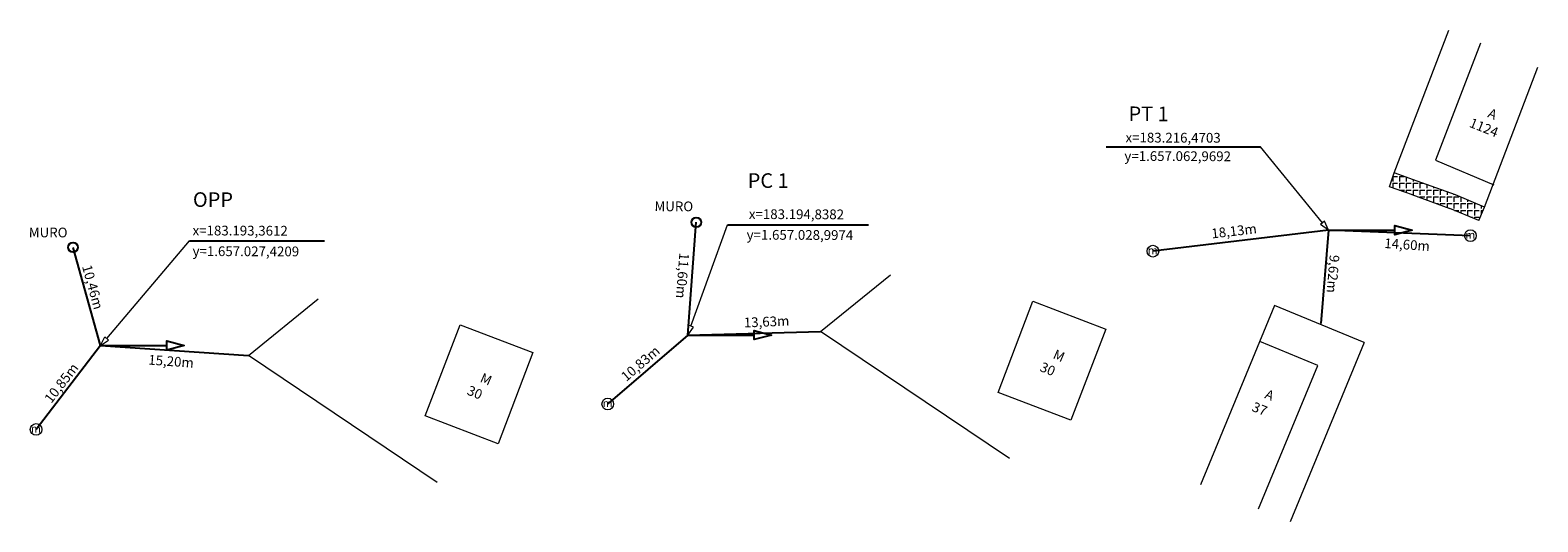
# Model space of a CAD drawing. Units: millimetres. Extents: x 2938 to 3664, y 6621 to 7248.
# Drawn here: x 2938 to 3093, y 6870 to 6921 of the extents above; entities that cross this region are included whole.
import ezdxf

# ---------------------------------------------------------------- set-up
doc = ezdxf.new("R2010")
doc.units = ezdxf.units.MM
doc.layers.get('0').update_dxf_attribs({"lineweight": 18})
doc.layers.add('amarrações', color=7, linetype='Continuous')
for name, color, linetype, lineweight in [('casa-alvenaria', 7, 'CASAALVENARIA', 15), ('Casa-Madeira', 7, 'CASAMADEIRA', 15), ('CBUQ', 7, 'Continuous', 15), ('muro', 7, 'MURO', 9), ('PASSEIO BASALTO', 7, 'Continuous', 5), ('PORTÃO', 7, 'PORTAO', 15), ('Poste de Concreto', 7, 'Continuous', 15), ('Poste de Madeira', 7, 'Continuous', 15), ('setas', 7, 'Continuous', 9), ('Texto Casas', 7, 'Continuous', 18)]:
    doc.layers.add(name, color=color, linetype=linetype, lineweight=lineweight)
doc.styles.add('1MM', font='simplex.shx', dxfattribs={"height": 1})
doc.styles.get("Standard").update_dxf_attribs({"font": 'ARIAL.TTF'})
doc.linetypes.add('CASAALVENARIA', pattern='A,0.5,-0.2,["CA",Standard,S=0.1,R=0,X=-0.05,Y=-0.05],-0.25', length=0.95)
doc.linetypes.add('CASAMADEIRA', pattern='A,0.5,-0.2,["CM",Standard,S=0.1,R=0,X=-0.1,Y=-0.05],-0.25', length=0.95)
doc.linetypes.add('MURO', pattern='A,0.5,-0.2,["M",Standard,S=0.1,R=0,X=-0.1,Y=-0.05],-0.25', length=0.95)
doc.linetypes.add('PORTAO', pattern='A,0.5,-0.2,["P",Standard,S=0.1,R=0,X=-0.1,Y=-0.05],-0.25', length=0.95)

# ---------------------------------------------------------------- blocks, each defined once
blk = doc.blocks.new('poste madeira')
at = {"layer": 'Poste de Concreto'}
blk.add_circle((178462.83, 1668042.48), 0.5, dxfattribs=at)
at = {"layer": 'CBUQ', "insert": (178462.39, 1668042.89), "char_height": 0.672, "attachment_point": 1}
blk.add_mtext('m', dxfattribs=at)

msp = doc.modelspace()

# ---------------------------------------------------------------- hatches: boundary and pattern name
at = {"layer": 'PASSEIO BASALTO'}
h = msp.add_hatch(dxfattribs=at)
h.set_pattern_fill('ANGLE', color=256, scale=0.1, angle=-90, style=0)
h.set_pattern_definition([(270, (-3991.58065, 10116.881), (0.6985, -1e-16), [0.508, -0.1905]), (360, (-3991.58065, 10116.881), (2e-16, 0.6985), [0.508, -0.1905])])
h.paths.add_polyline_path([(3083.819, 6902.574), (3086.77, 6901.339), (3087.349, 6902.722), (3084.367, 6903.971), (3080.461, 6905.4), (3078.103, 6906.238), (3077.601, 6904.825), (3079.952, 6903.989)])

# ---------------------------------------------------------------- linework, layer by layer
for p, q in [((3077.601, 6904.825), (3078.103, 6906.238)), ((3077.601, 6904.825), (3078.103, 6906.238)), ((3079.958, 6903.986), (3077.601, 6904.825)), ((3083.852, 6902.562), (3079.946, 6903.991)), ((3086.77, 6901.339), (3083.788, 6902.587)), ((3086.77, 6901.339), (3087.349, 6902.722))]:
    msp.add_line(p, q)
at = {"ltscale": 7.5}
for p, q in [((3070.94, 6901.277), (3070.539, 6900.95)), ((3071.35, 6900.365), (3070.539, 6900.95)), ((3071.35, 6900.365), (3070.94, 6901.277)), ((2945.389, 6888.524), (2945.818, 6889.427)), ((2945.389, 6888.524), (2946.212, 6889.092)), ((2946.212, 6889.092), (2945.818, 6889.427)), ((3005.626, 6889.61), (3005.716, 6890.606)), ((3005.626, 6889.61), (3006.202, 6890.427)), ((3006.202, 6890.427), (3005.716, 6890.606))]:
    msp.add_line(p, q, dxfattribs=at)
at = {"layer": 'amarrações', "ltscale": 7.5}
for p, q in [((3048.533, 6908.927), (3064.37, 6908.927)), ((3005.626, 6889.61), (3006.494, 6901.177)), ((3009.698, 6900.911), (3024.178, 6900.911)), ((3071.35, 6900.365), (3053.348, 6898.214)), ((3071.35, 6900.365), (3070.574, 6890.776)), ((3071.331, 6900.393), (3085.919, 6899.8)), ((2945.389, 6888.524), (2942.563, 6898.595)), ((2954.507, 6899.284), (2968.365, 6899.284)), ((3005.626, 6889.61), (2997.425, 6882.536)), ((3005.626, 6889.61), (3019.251, 6889.977)), ((2945.389, 6888.524), (2938.772, 6879.925)), ((2945.389, 6888.524), (2960.555, 6887.499))]:
    msp.add_line(p, q, dxfattribs=at)
for points in [[(3071.35, 6900.365), (3078.157, 6900.365), (3078.157, 6900.838), (3079.924, 6900.365), (3078.157, 6899.892), (3078.157, 6900.365)], [(3005.626, 6889.61), (3012.432, 6889.61), (3012.432, 6890.083), (3014.199, 6889.61), (3012.432, 6889.136), (3012.432, 6889.61)], [(2945.389, 6888.524), (2952.196, 6888.524), (2952.196, 6888.997), (2953.963, 6888.524), (2952.196, 6888.05), (2952.196, 6888.524)]]:
    msp.add_lwpolyline(points, dxfattribs=at)
for centre in [(3006.494, 6901.177), (2942.563, 6898.595)]:
    msp.add_circle(centre, 0.5, dxfattribs=at)
at = {"layer": 'casa-alvenaria', "ltscale": 6}
for points in [[(3086.941, 6919.53), (3082.345, 6907.528), (3088.315, 6905.028)], [(3064.19, 6871.784), (3070.257, 6886.485), (3064.303, 6888.944)]]:
    msp.add_lwpolyline(points, dxfattribs=at)
at = {"layer": 'Casa-Madeira', "ltscale": 6}
for points in [[(3044.935, 6880.869), (3037.464, 6883.729), (3041.04, 6893.068), (3048.511, 6890.208), (3044.935, 6880.869)], [(2986.167, 6878.464), (2978.696, 6881.325), (2982.271, 6890.663), (2989.742, 6887.803), (2986.167, 6878.464)]]:
    msp.add_lwpolyline(points, dxfattribs=at)
at = {"layer": 'muro', "ltscale": 5}
for p, q in [((3078.103, 6906.238), (3083.708, 6920.877)), ((3087.349, 6902.722), (3092.832, 6917.076)), ((3080.461, 6905.4), (3078.103, 6906.238)), ((3087.349, 6902.722), (3084.367, 6903.971)), ((3019.251, 6889.977), (3026.418, 6895.799)), ((2960.555, 6887.499), (2967.722, 6893.321)), ((3065.83, 6892.641), (3058.237, 6874.24)), ((3075.017, 6888.846), (3065.83, 6892.641)), ((3038.621, 6876.951), (3019.251, 6889.977)), ((3075.017, 6888.846), (3067.425, 6870.449)), ((2979.925, 6874.473), (2960.555, 6887.499))]:
    msp.add_line(p, q, dxfattribs=at)
at = {"layer": 'PORTÃO'}
msp.add_line((3084.367, 6903.971), (3080.461, 6905.4), dxfattribs=at)
at = {"layer": 'setas', "ltscale": 7.5}
for p, q in [((3070.742, 6901.116), (3064.37, 6908.927)), ((3005.953, 6890.519), (3009.698, 6900.911)), ((2946.014, 6889.261), (2954.507, 6899.284))]:
    msp.add_line(p, q, dxfattribs=at)

# ---------------------------------------------------------------- block references
at = {"layer": 'Poste de Madeira', "xscale": 1.2, "yscale": 1.2, "zscale": 1.2}
for p in [(-211069.483, -1994751.18), (-211102.054, -1994752.765), (-211157.977, -1994768.444), (-211216.63, -1994771.054)]:
    msp.add_blockref('poste madeira', p, dxfattribs=at)

# ---------------------------------------------------------------- texts
at = {"layer": 'amarrações', "ltscale": 0.3, "style": '1MM'}
for s, height, rotation, p in [('PT 1', 1.5, 359.81774, (3050.839, 6911.55)), ('x=183.216,4703', 1, 359.81774, (3050.529, 6909.366)), ('y=1.657.062,9692', 1, 359.81774, (3050.416, 6907.473)), ('PC 1', 1.5, 359.81774, (3011.771, 6904.705)), ('OPP', 1.5, 359.81774, (2954.858, 6902.753)), ('MURO', 1, 359.81774, (3002.209, 6902.315)), ('x=183.194,8382', 1, 359.81774, (3011.889, 6901.512)), ('MURO', 1, 359.81774, (2938.022, 6899.635)), ('x=183.193,3612', 1, 359.81774, (2954.821, 6899.834)), ('y=1.657.028,9974', 1, 359.81774, (3011.663, 6899.393)), ('18,13m', 1, 6.63088, (3059.399, 6899.51)), ('y=1.657.027,4209', 1, 359.81774, (2954.821, 6897.715)), ('14,60m', 1, 356.11052, (3077.054, 6898.538)), ('11,60m', 1, 265.52456, (3004.77, 6898.066)), ('9,62m', 1, 265.19183, (3071.489, 6897.867)), ('10,46m', 1, 285.49605, (2943.474, 6896.644)), ('13,63m', 1, 2.48095, (3011.396, 6890.379)), ('15,20m', 1, 355.95048, (2950.25, 6886.581)), ('10,83m', 1, 40.59909, (2999.314, 6884.784)), ('10,85m', 1, 52.2374, (2940.328, 6882.528))]:
    msp.add_text(s, height=height, rotation=rotation, dxfattribs=at).set_placement(p)
at = {"layer": 'Texto Casas'}
for s, rotation, p in [('A', 337.30449, (3087.605, 6911.986)), ('1124', 338.20369, (3085.715, 6910.986)), ('M', 336.48319, (3043.001, 6887.246)), ('30', 337.38238, (3041.662, 6885.951)), ('M', 336.48319, (2984.233, 6884.841)), ('30', 337.38238, (2982.894, 6883.546)), ('A', 337.11919, (3064.732, 6883.165)), ('37', 338.01838, (3063.408, 6881.856))]:
    msp.add_text(s, height=1, rotation=rotation, dxfattribs=at).set_placement(p)

doc.saveas('drawing.dxf')
